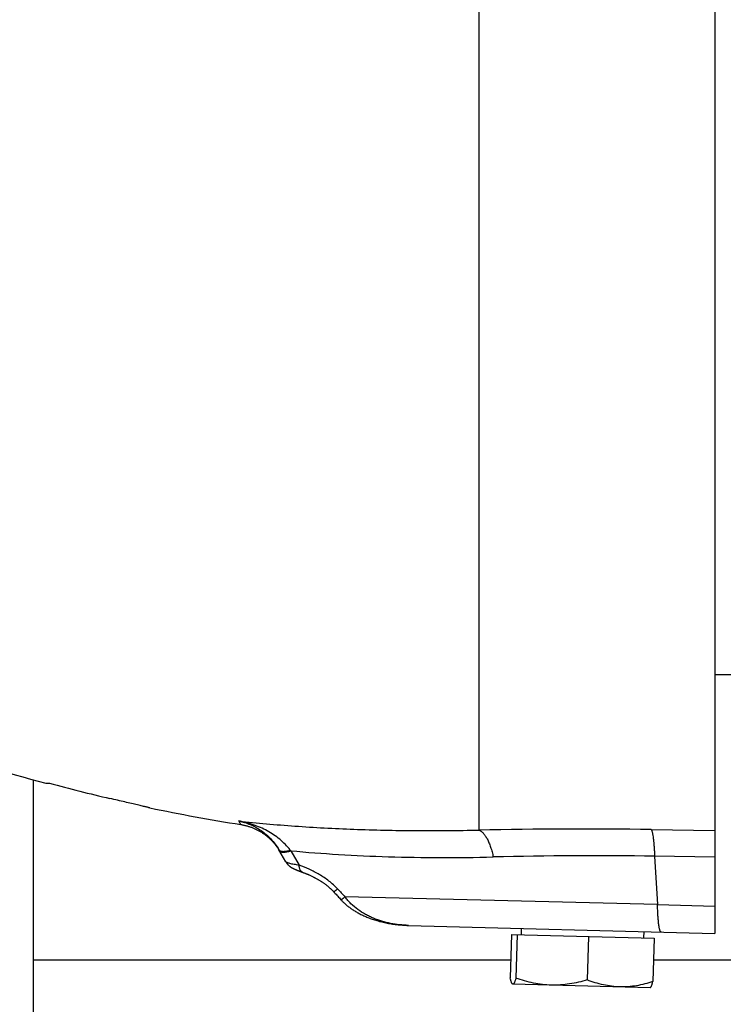
# Model space of a CAD drawing. Units: millimetres. Extents: x -1350 to 2449, y -624 to 1167.
# Drawn here: x 694 to 760, y -560 to -467 of the extents above; entities that cross this region are included whole.
import ezdxf

# ---------------------------------------------------------------- set-up
doc = ezdxf.new("R2010")
doc.units = ezdxf.units.MM
doc.header["$LTSCALE"] = 19.36
doc.layers.get('0').update_dxf_attribs({"linetype": 'CONTINUOUS'})

msp = doc.modelspace()

# ---------------------------------------------------------------- linework, layer by layer
at = {"color": 7, "linetype": 'CONTINUOUS'}
for p, q in [((759.462, -224.47), (759.462, -553.391)), ((761.062, -528.931), (759.462, -528.931)), ((696.136, -539.173), (696.482, -539.182)), ((705.962, -541.508), (705.958, -541.507)), ((718.851, -546.614), (718.194, -545.476)), ((718.243, -545.562), (718.278, -545.622)), ((718.851, -546.614), (718.859, -546.628)), ((719.351, -547.132), (719.362, -547.139)), ((719.362, -547.139), (719.373, -547.145)), ((719.373, -547.145), (719.383, -547.152)), ((719.383, -547.152), (719.393, -547.158)), ((719.393, -547.158), (719.403, -547.163)), ((719.403, -547.163), (719.413, -547.169)), ((719.413, -547.169), (719.423, -547.175)), ((719.423, -547.175), (719.433, -547.181)), ((719.433, -547.181), (719.444, -547.187)), ((719.444, -547.187), (719.454, -547.192)), ((719.454, -547.192), (719.464, -547.198)), ((719.464, -547.198), (719.474, -547.203)), ((719.474, -547.203), (719.485, -547.209)), ((719.485, -547.209), (719.5, -547.217)), ((719.5, -547.217), (719.517, -547.225)), ((719.517, -547.225), (719.534, -547.234)), ((719.534, -547.234), (719.551, -547.243)), ((719.551, -547.243), (719.57, -547.252)), ((719.57, -547.252), (719.589, -547.261)), ((719.589, -547.261), (719.609, -547.271)), ((719.609, -547.271), (719.631, -547.281)), ((719.631, -547.281), (719.654, -547.292)), ((719.654, -547.292), (719.679, -547.304)), ((719.679, -547.304), (719.706, -547.316)), ((719.706, -547.316), (719.734, -547.329)), ((719.734, -547.329), (719.765, -547.342)), ((719.765, -547.342), (719.797, -547.357)), ((719.797, -547.357), (719.831, -547.372)), ((719.831, -547.372), (719.855, -547.382)), ((719.855, -547.382), (719.88, -547.393)), ((719.88, -547.393), (719.905, -547.403)), ((719.905, -547.403), (719.932, -547.415)), ((719.932, -547.415), (719.959, -547.426)), ((719.959, -547.426), (719.988, -547.438)), ((719.988, -547.438), (720.017, -547.45)), ((720.017, -547.45), (720.047, -547.462)), ((720.047, -547.462), (720.078, -547.474)), ((720.078, -547.474), (720.11, -547.487)), ((720.11, -547.487), (720.144, -547.5)), ((720.144, -547.5), (720.178, -547.513)), ((720.178, -547.513), (720.213, -547.526)), ((720.417, -547.601), (720.47, -547.619)), ((721.299, -547.972), (721.37, -548.007)), ((721.361, -548.002), (721.431, -548.038)), ((722.54, -548.711), (722.586, -548.744)), ((722.583, -548.742), (722.628, -548.775)), ((722.625, -548.773), (722.668, -548.805)), ((722.667, -548.804), (722.708, -548.836)), ((722.707, -548.834), (722.747, -548.866)), ((722.746, -548.865), (722.786, -548.896)), ((722.784, -548.895), (722.823, -548.926)), ((722.822, -548.925), (722.86, -548.955)), ((723.03, -549.1), (723.062, -549.128)), ((723.234, -549.291), (723.261, -549.318)), ((723.26, -549.317), (723.286, -549.343)), ((723.286, -549.343), (723.311, -549.369)), ((723.31, -549.368), (723.334, -549.394)), ((723.334, -549.393), (723.357, -549.419)), ((723.356, -549.418), (723.371, -549.434)), ((730.449, -552.632), (759.462, -553.391)), ((740.199, -553.487), (740.091, -557.605)), ((740.199, -553.487), (753.703, -553.841)), ((740.741, -553.501), (740.633, -557.619)), ((741.153, -553.512), (741.169, -552.912)), ((752.749, -553.816), (752.765, -553.216)), ((747.493, -553.678), (747.385, -557.796)), ((753.703, -553.841), (753.595, -557.959)), ((753.326, -558.532), (740.347, -558.193)), ((753.326, -558.532), (753.343, -558.523))]:
    msp.add_line(p, q, dxfattribs=at)
at = {"color": 9, "linetype": 'CONTINUOUS'}
for p, q in [((737.154, -543.614), (737.154, -411.164)), ((714.586, -543.086), (714.391, -542.75)), ((753.445, -543.56), (759.462, -543.651)), ((719.323, -545.572), (720.123, -546.935)), ((753.757, -546.086), (754.033, -550.66)), ((759.462, -546.17), (753.757, -546.086)), ((754.033, -550.66), (724.45, -549.938)), ((754.033, -550.66), (759.462, -550.802)), ((740.135, -555.931), (694.962, -555.931)), ((1694.962, -555.931), (753.648, -555.931))]:
    msp.add_line(p, q, dxfattribs=at)
at = {"color": 3, "linetype": 'CONTINUOUS'}
msp.add_line((694.962, -603.931), (694.962, -538.855), dxfattribs=at)
at = {"color": 7, "linetype": 'CONTINUOUS'}
for points in [[(714.586, -543.086), (714.639, -543.094), (714.708, -543.107), (714.777, -543.12), (714.846, -543.134), (714.914, -543.149), (714.983, -543.164), (715.051, -543.181), (715.119, -543.199), (715.187, -543.218), (715.255, -543.237), (715.323, -543.258), (715.39, -543.279), (715.457, -543.302), (715.524, -543.325), (715.59, -543.349), (715.656, -543.374), (715.722, -543.4), (715.787, -543.427), (715.852, -543.455), (715.917, -543.484), (715.981, -543.513), (716.045, -543.544), (716.108, -543.575), (716.171, -543.607), (716.233, -543.64), (716.295, -543.674), (716.356, -543.708), (716.417, -543.743), (716.477, -543.779), (716.537, -543.816), (716.596, -543.854), (716.655, -543.892), (716.713, -543.932), (716.77, -543.972), (716.827, -544.012), (716.884, -544.054), (716.94, -544.096), (716.995, -544.139), (717.05, -544.183), (717.104, -544.228), (717.158, -544.273), (717.211, -544.319), (717.264, -544.366), (717.316, -544.414), (717.367, -544.462), (717.418, -544.511), (717.468, -544.561), (717.517, -544.612), (717.566, -544.663), (717.614, -544.715), (717.662, -544.768), (717.708, -544.821), (717.754, -544.875), (717.799, -544.929), (717.844, -544.984), (717.887, -545.04), (717.93, -545.096), (717.972, -545.152), (718.013, -545.21), (718.054, -545.267), (718.093, -545.325), (718.132, -545.384), (718.17, -545.443)], [(718.17, -545.443), (718.207, -545.502), (718.243, -545.562)], [(718.859, -546.628), (718.868, -546.642), (718.876, -546.656), (718.885, -546.67), (718.894, -546.683), (718.902, -546.696), (718.911, -546.709), (718.92, -546.722), (718.929, -546.734), (718.937, -546.746), (718.946, -546.758), (718.955, -546.77), (718.964, -546.782), (718.973, -546.793), (718.982, -546.804), (718.991, -546.815), (719, -546.826), (719.009, -546.836), (719.018, -546.847), (719.027, -546.857), (719.036, -546.867), (719.045, -546.877), (719.053, -546.886), (719.062, -546.896), (719.071, -546.905), (719.08, -546.914), (719.089, -546.923), (719.098, -546.931), (719.106, -546.94), (719.115, -546.948), (719.123, -546.956), (719.132, -546.964), (719.14, -546.972), (719.149, -546.979), (719.157, -546.987), (719.165, -546.994), (719.174, -547.001), (719.182, -547.008), (719.19, -547.015), (719.198, -547.021), (719.206, -547.028), (719.213, -547.034), (719.221, -547.04), (719.229, -547.046), (719.236, -547.052), (719.244, -547.058), (719.251, -547.063), (719.259, -547.069), (719.266, -547.074), (719.273, -547.079), (719.28, -547.084), (719.287, -547.089), (719.294, -547.094), (719.301, -547.099), (719.308, -547.104), (719.314, -547.108), (719.321, -547.112), (719.327, -547.117), (719.333, -547.121), (719.339, -547.125), (719.351, -547.132)], [(720.213, -547.526), (720.231, -547.533), (720.25, -547.54), (720.269, -547.547), (720.288, -547.554), (720.307, -547.561), (720.327, -547.568), (720.346, -547.576), (720.367, -547.583), (720.387, -547.59), (720.417, -547.601)], [(720.466, -547.618), (720.536, -547.643), (720.601, -547.668), (720.667, -547.693), (720.732, -547.719), (720.797, -547.746), (720.862, -547.773), (720.927, -547.8), (720.991, -547.828), (721.055, -547.857), (721.119, -547.886), (721.182, -547.916), (721.245, -547.946), (721.308, -547.976)], [(720.527, -547.64), (720.59, -547.664), (720.653, -547.688), (720.717, -547.713), (720.782, -547.739), (720.847, -547.766), (720.912, -547.794), (720.977, -547.822), (721.042, -547.851), (721.107, -547.881), (721.172, -547.911), (721.235, -547.941), (721.299, -547.972)], [(721.423, -548.034), (721.492, -548.069), (721.552, -548.1), (721.612, -548.132), (721.67, -548.164), (721.729, -548.196), (721.786, -548.229), (721.843, -548.261), (721.898, -548.294), (721.954, -548.326)], [(721.484, -548.065), (721.545, -548.097), (721.605, -548.128), (721.664, -548.16), (721.722, -548.193), (721.779, -548.225), (721.836, -548.257), (721.892, -548.29), (721.947, -548.322)], [(721.947, -548.322), (722.008, -548.359), (722.061, -548.392), (722.114, -548.424), (722.165, -548.457), (722.216, -548.49), (722.266, -548.522), (722.315, -548.554), (722.362, -548.587), (722.409, -548.618), (722.455, -548.65), (722.499, -548.682), (722.543, -548.713)], [(722.002, -548.355), (722.055, -548.388), (722.108, -548.421), (722.16, -548.453), (722.211, -548.486), (722.261, -548.519), (722.31, -548.551), (722.358, -548.584), (722.405, -548.616), (722.451, -548.648), (722.496, -548.679), (722.54, -548.711)], [(722.859, -548.955), (722.896, -548.985), (722.931, -549.014), (722.965, -549.043), (722.998, -549.072), (723.03, -549.1)], [(722.895, -548.984), (722.93, -549.014), (722.964, -549.043), (722.998, -549.071), (723.03, -549.1)], [(723.062, -549.128), (723.093, -549.156), (723.123, -549.184), (723.152, -549.211), (723.18, -549.238), (723.208, -549.265), (723.235, -549.291)], [(723.093, -549.156), (723.123, -549.184), (723.152, -549.211), (723.18, -549.238), (723.208, -549.265), (723.234, -549.291)], [(723.371, -549.434), (723.44, -549.511), (723.52, -549.599), (723.601, -549.688), (723.681, -549.777)], [(723.371, -549.434), (723.441, -549.512), (723.521, -549.6), (723.601, -549.689)], [(723.68, -549.776), (723.76, -549.863), (723.839, -549.951), (723.919, -550.038), (723.998, -550.124), (724.067, -550.2)], [(723.681, -549.777), (723.761, -549.864), (723.84, -549.952), (723.92, -550.039), (723.998, -550.125)], [(724.067, -550.2), (724.105, -550.241), (724.156, -550.295), (724.208, -550.349), (724.261, -550.402), (724.315, -550.455), (724.371, -550.508), (724.428, -550.56), (724.486, -550.612), (724.545, -550.664), (724.606, -550.716), (724.668, -550.767), (724.732, -550.818), (724.796, -550.869), (724.863, -550.92), (724.931, -550.971), (725, -551.021), (725.071, -551.071), (725.144, -551.12), (725.218, -551.17), (725.293, -551.218), (725.37, -551.267), (725.449, -551.315), (725.529, -551.362), (725.61, -551.409), (725.693, -551.456), (725.778, -551.501), (725.864, -551.547), (725.952, -551.592), (726.041, -551.636), (726.132, -551.68), (726.225, -551.723), (726.319, -551.765), (726.416, -551.807), (726.514, -551.848), (726.613, -551.889), (726.715, -551.929), (726.818, -551.968), (726.923, -552.006), (727.029, -552.043), (727.137, -552.08), (727.247, -552.115), (727.359, -552.15), (727.472, -552.184), (727.587, -552.217), (727.703, -552.249), (727.821, -552.279), (727.94, -552.309), (728.06, -552.337), (728.182, -552.365), (728.306, -552.391), (728.431, -552.415), (728.556, -552.439), (728.684, -552.462), (728.812, -552.483), (728.942, -552.503), (729.074, -552.521), (729.207, -552.539), (729.341, -552.555), (729.476, -552.569), (729.613, -552.583), (729.752, -552.595), (729.891, -552.605), (730.033, -552.614), (730.175, -552.622), (730.319, -552.628), (730.449, -552.632)]]:
    msp.add_lwpolyline(points, dxfattribs=at)
for centre, radius, start, end in [((742.651, -365.287), 180, 247.36039, 255.02401), ((742.691, -367.412), 177.878, 254.94311, 256.84255), ((742.651, -365.287), 180, 258.23908, 261.02994)]:
    msp.add_arc(centre, radius, start, end, dxfattribs=at)
at = {"color": 9, "linetype": 'CONTINUOUS'}
for centre, radius, start, end in [((746.814, -1002.354), 458.842, 89.17199, 91.20636), ((734.198, -534.074), 18.801, 217.47011, 217.7025), ((747.959, -936.139), 390.095, 89.14831, 91.39129), ((869.12, -416.112), 197.076, 222.46968, 222.77018)]:
    msp.add_arc(centre, radius, start, end, dxfattribs=at)
at = {"color": 7, "linetype": 'CONTINUOUS'}
for points, knots in [([(705.958, -541.507), (705.954, -541.506), (705.943, -541.503), (705.91, -541.495), (705.847, -541.48), (705.748, -541.456), (705.616, -541.424), (705.454, -541.386), (705.262, -541.34), (705.043, -541.288), (704.702, -541.207), (704.223, -541.094), (703.595, -540.946), (702.913, -540.786), (702.442, -540.676), (702.201, -540.62)], [0, 0, 0, 0, 0.003286, 0.00883, 0.026638, 0.053247, 0.088398, 0.131757, 0.182916, 0.241408, 0.306709, 0.455438, 0.624156, 0.807531, 1, 1, 1, 1]), ([(740.313, -558.182), (740.302, -558.175), (740.28, -558.154), (740.252, -558.113), (740.224, -558.057), (740.197, -557.989), (740.169, -557.909), (740.132, -557.78), (740.107, -557.677), (740.091, -557.605)], [0, 0, 0, 0, 0.062456, 0.142052, 0.240577, 0.358167, 0.49412, 0.647301, 1, 1, 1, 1]), ([(740.347, -558.193), (740.342, -558.192), (740.33, -558.19), (740.319, -558.185), (740.313, -558.182)], [0, 0, 0, 0, 0.481105, 1, 1, 1, 1]), ([(740.633, -557.619), (740.622, -557.661), (740.599, -557.741), (740.563, -557.854), (740.527, -557.952), (740.492, -558.036), (740.461, -558.094), (740.436, -558.132), (740.418, -558.154), (740.401, -558.171), (740.383, -558.184), (740.365, -558.191), (740.353, -558.193), (740.347, -558.193)], [0, 0, 0, 0, 0.197095, 0.376039, 0.53493, 0.67201, 0.785933, 0.834071, 0.876427, 0.913326, 0.945408, 0.973753, 1, 1, 1, 1]), ([(743.994, -558.288), (743.709, -558.281), (743.137, -558.238), (742.289, -558.098), (741.453, -557.89), (740.905, -557.714), (740.633, -557.619)], [0, 0, 0, 0, 0.249175, 0.498746, 0.748985, 1, 1, 1, 1]), ([(747.385, -557.796), (747.109, -557.877), (746.553, -558.023), (745.707, -558.188), (744.853, -558.283), (744.28, -558.296), (743.994, -558.288)], [0, 0, 0, 0, 0.251015, 0.501254, 0.750825, 1, 1, 1, 1]), ([(750.475, -558.458), (750.212, -558.451), (749.686, -558.41), (748.906, -558.271), (748.137, -558.065), (747.635, -557.89), (747.385, -557.796)], [0, 0, 0, 0, 0.248412, 0.497588, 0.748047, 1, 1, 1, 1]), ([(753.595, -557.959), (753.341, -558.04), (752.83, -558.188), (752.052, -558.353), (751.265, -558.451), (750.738, -558.465), (750.475, -558.458)], [0, 0, 0, 0, 0.251953, 0.502413, 0.751587, 1, 1, 1, 1]), ([(753.343, -558.523), (753.355, -558.517), (753.378, -558.497), (753.408, -558.457), (753.439, -558.403), (753.47, -558.337), (753.501, -558.258), (753.545, -558.131), (753.575, -558.03), (753.595, -557.959)], [0, 0, 0, 0, 0.06242, 0.142014, 0.240581, 0.358207, 0.494163, 0.647334, 1, 1, 1, 1])]:
    msp.add_open_spline(points, degree=3, knots=knots, dxfattribs=at)
at = {"color": 9, "linetype": 'CONTINUOUS'}
for points, knots in [([(714.391, -542.75), (715.265, -542.847), (717.036, -543.024), (720.664, -543.316), (725.358, -543.565), (731.176, -543.689), (735.135, -543.656), (737.154, -543.614)], [0, 0, 0, 0, 0.115674, 0.234272, 0.479041, 0.73415, 1, 1, 1, 1]), ([(719.276, -545.511), (719.13, -545.32), (718.814, -544.957), (718.281, -544.471), (717.703, -544.043), (717.088, -543.671), (716.444, -543.355), (715.556, -543.009), (714.86, -542.831), (714.391, -542.75)], [0, 0, 0, 0, 0.125798, 0.251302, 0.376554, 0.501597, 0.626453, 0.751156, 1, 1, 1, 1]), ([(714.391, -542.75), (714.578, -542.789), (714.95, -542.886), (715.492, -543.087), (716.017, -543.342), (716.521, -543.653), (716.998, -544.022), (717.444, -544.447), (717.851, -544.931), (718.086, -545.288), (718.194, -545.476)], [0, 0, 0, 0, 0.11894, 0.238608, 0.359482, 0.482062, 0.606874, 0.73444, 0.865302, 1, 1, 1, 1]), ([(737.154, -543.614), (737.223, -543.643), (737.325, -543.704), (737.45, -543.809), (737.546, -543.908), (737.642, -544.022), (737.771, -544.202), (737.925, -544.466), (738.091, -544.827), (738.215, -545.162), (738.307, -545.451), (738.395, -545.76), (738.452, -545.997), (738.487, -546.158)], [0, 0, 0, 0, 0.076239, 0.119093, 0.165532, 0.21581, 0.270012, 0.390113, 0.525294, 0.673707, 0.752148, 0.832938, 1, 1, 1, 1]), ([(753.445, -543.56), (753.455, -543.578), (753.474, -543.619), (753.499, -543.69), (753.524, -543.776), (753.548, -543.877), (753.571, -543.992), (753.602, -544.173), (753.638, -544.433), (753.675, -544.783), (753.708, -545.181), (753.736, -545.62), (753.751, -545.927), (753.757, -546.086)], [0, 0, 0, 0, 0.023971, 0.053399, 0.088364, 0.128874, 0.174887, 0.226296, 0.344763, 0.483069, 0.639612, 0.81261, 1, 1, 1, 1]), ([(718.194, -545.476), (718.2, -545.487), (718.216, -545.509), (718.257, -545.548), (718.31, -545.578), (718.373, -545.599), (718.45, -545.617), (718.563, -545.627), (718.715, -545.622), (718.887, -545.6), (719.077, -545.563), (719.208, -545.53), (719.276, -545.511)], [0, 0, 0, 0, 0.034211, 0.069811, 0.148806, 0.193979, 0.243564, 0.357007, 0.490425, 0.643216, 0.813869, 1, 1, 1, 1]), ([(718.249, -545.572), (718.251, -545.575), (718.259, -545.588), (718.269, -545.6), (718.278, -545.609)], [0, 0, 0, 0, 0.24678, 1, 1, 1, 1]), ([(718.278, -545.609), (718.295, -545.627), (718.34, -545.658), (718.425, -545.687), (718.53, -545.702), (718.656, -545.703), (718.8, -545.69), (718.962, -545.664), (719.138, -545.624), (719.26, -545.59), (719.323, -545.572)], [0, 0, 0, 0, 0.068537, 0.149746, 0.247463, 0.363385, 0.4978, 0.649807, 0.817922, 1, 1, 1, 1]), ([(719.323, -545.572), (720.829, -545.711), (723.907, -545.944), (728.619, -546.156), (733.501, -546.234), (736.809, -546.198), (738.487, -546.158)], [0, 0, 0, 0, 0.23654, 0.482719, 0.73756, 1, 1, 1, 1]), ([(720.123, -546.935), (720.038, -546.926), (719.874, -546.905), (719.64, -546.868), (719.43, -546.827), (719.248, -546.783), (719.115, -546.745), (719.026, -546.714), (718.972, -546.692), (718.927, -546.671), (718.891, -546.65), (718.865, -546.631), (718.853, -546.617), (718.849, -546.61)], [0, 0, 0, 0, 0.193272, 0.372248, 0.534182, 0.676264, 0.795744, 0.846199, 0.890154, 0.927477, 0.958086, 0.982097, 1, 1, 1, 1]), ([(723.75, -549.178), (723.624, -549.041), (723.358, -548.781), (722.789, -548.313), (722.18, -547.907), (721.552, -547.554), (720.927, -547.243), (720.447, -547.046), (720.123, -546.935)], [0, 0, 0, 0, 0.129703, 0.258944, 0.513587, 0.638473, 0.76136, 1, 1, 1, 1]), ([(720.417, -547.601), (720.394, -547.593), (720.348, -547.57), (720.289, -547.517), (720.238, -547.449), (720.196, -547.366), (720.164, -547.271), (720.133, -547.127), (720.124, -547.013), (720.123, -546.935)], [0, 0, 0, 0, 0.095701, 0.196581, 0.306048, 0.425959, 0.556599, 0.697084, 1, 1, 1, 1]), ([(723.371, -549.434), (723.372, -549.435), (723.375, -549.436), (723.38, -549.436), (723.387, -549.434), (723.398, -549.43), (723.413, -549.423), (723.43, -549.413), (723.451, -549.401), (723.474, -549.386), (723.508, -549.362), (723.556, -549.328), (723.617, -549.282), (723.683, -549.232), (723.727, -549.196), (723.75, -549.178)], [0, 0, 0, 0, 0.012275, 0.020771, 0.03126, 0.058561, 0.094367, 0.138415, 0.190279, 0.249368, 0.315034, 0.46344, 0.630188, 0.810529, 1, 1, 1, 1]), ([(724.067, -550.2), (724.068, -550.201), (724.071, -550.202), (724.076, -550.202), (724.083, -550.2), (724.094, -550.196), (724.109, -550.189), (724.127, -550.179), (724.148, -550.166), (724.171, -550.151), (724.206, -550.127), (724.254, -550.092), (724.316, -550.045), (724.382, -549.993), (724.427, -549.957), (724.45, -549.938)], [0, 0, 0, 0, 0.012258, 0.020746, 0.031233, 0.058568, 0.094478, 0.138693, 0.190692, 0.249866, 0.315579, 0.464022, 0.63084, 0.81097, 1, 1, 1, 1]), ([(730.449, -552.632), (730.168, -552.624), (729.606, -552.586), (728.77, -552.457), (727.948, -552.254), (727.282, -552.018), (726.766, -551.787), (726.262, -551.527), (725.66, -551.147), (725.112, -550.689), (724.717, -550.276), (724.536, -550.053), (724.45, -549.938)], [0, 0, 0, 0, 0.124208, 0.248493, 0.372914, 0.497544, 0.559984, 0.62251, 0.747806, 0.873574, 0.936709, 1, 1, 1, 1]), ([(754.368, -553.258), (754.363, -553.258), (754.352, -553.256), (754.337, -553.247), (754.323, -553.233), (754.309, -553.214), (754.295, -553.189), (754.281, -553.159), (754.267, -553.124), (754.248, -553.066), (754.225, -552.979), (754.199, -552.858), (754.175, -552.716), (754.152, -552.552), (754.131, -552.369), (754.111, -552.167), (754.093, -551.947), (754.071, -551.626), (754.049, -551.195), (754.038, -550.842), (754.033, -550.66)], [0, 0, 0, 0, 0.005572, 0.011825, 0.019242, 0.028135, 0.0387, 0.05107, 0.065336, 0.08157, 0.120088, 0.166647, 0.221117, 0.283334, 0.353045, 0.42972, 0.512751, 0.601525, 0.793621, 1, 1, 1, 1])]:
    msp.add_open_spline(points, degree=3, knots=knots, dxfattribs=at)

doc.saveas('drawing.dxf')
